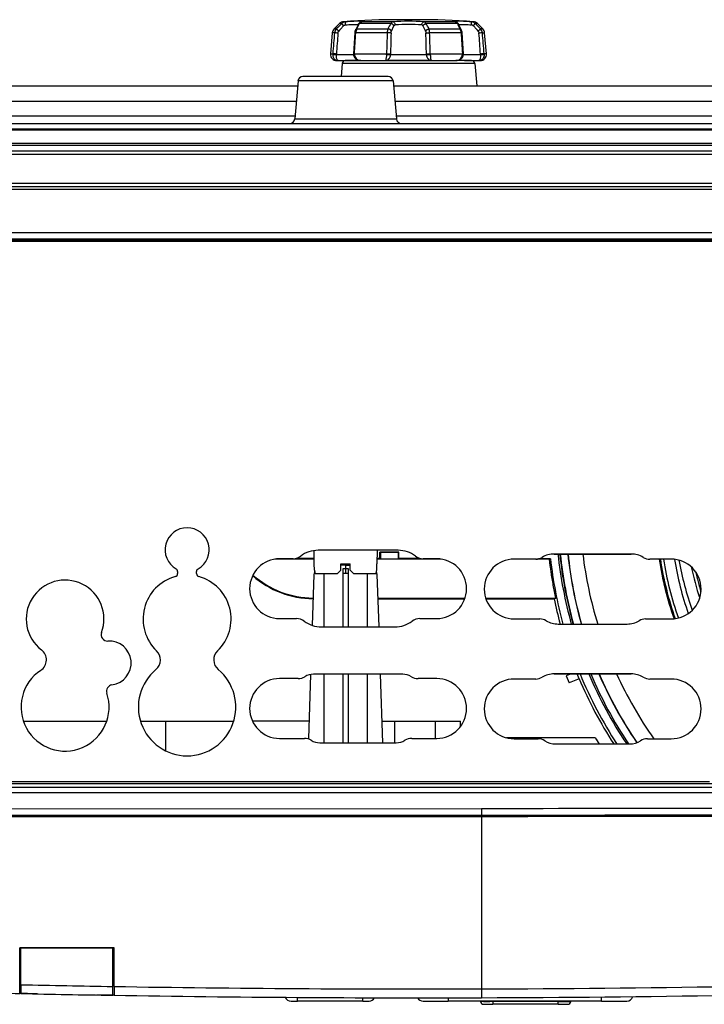
# Model space of a CAD drawing. Extents: x 71 to 1961, y 72 to 1765.
# Drawn here: x 883 to 991, y 1609 to 1765 of the extents above; entities that cross this region are included whole.
import ezdxf

# ---------------------------------------------------------------- set-up
doc = ezdxf.new("R2010")
doc.units = 0
for name, color, linetype in [('DEFAULT', 7, 'CONTINUOUS'), ('HADARASSY', 7, 'CONTINUOUS'), ('HADARASSY_0', 7, 'CONTINUOUS'), ('HADARASSY_12', 7, 'CONTINUOUS'), ('HADARASSY_13', 7, 'CONTINUOUS'), ('HADARASSY_15', 7, 'CONTINUOUS'), ('HADARASSY_2', 7, 'CONTINUOUS'), ('HADARASSY_33', 7, 'CONTINUOUS'), ('HADARASSY_35', 7, 'CONTINUOUS'), ('HADARASSY_36', 7, 'CONTINUOUS'), ('HADARASSY_37', 7, 'CONTINUOUS'), ('HADARASSY_38', 7, 'CONTINUOUS'), ('HADARASSY_40', 7, 'CONTINUOUS'), ('HADARASSY_41', 7, 'CONTINUOUS'), ('HADARASSY_42', 7, 'CONTINUOUS'), ('HADARASSY_47', 7, 'CONTINUOUS'), ('HADARASSY_52', 7, 'CONTINUOUS'), ('HADARASSY_9', 7, 'CONTINUOUS')]:
    doc.layers.add(name, color=color, linetype=linetype)

# ---------------------------------------------------------------- blocks, each defined once
blk = doc.blocks.new('SE')
at = {"layer": 'HADARASSY', "color": 7, "linetype": 'CONTINUOUS'}
for radius, start, end in [(64.97, 187.0095, 197.0576), (50, 190.2513, 199.7204), (48.27, 191.9195, 198.0523), (47.77, 192.9832, 196.9885), (64.97, 204.5337, 215.0286)]:
    blk.add_arc((1036.56, 1688.21), radius, start, end, dxfattribs=at)
at = {"layer": 'HADARASSY_0', "color": 7, "linetype": 'CONTINUOUS'}
for start, end in [(185.7609, 195.5753), (202.8389, 213.7982)]:
    blk.add_arc((1034.36, 1686.92), 66.2, start, end, dxfattribs=at)
at = {"layer": 'HADARASSY_12', "color": 7, "linetype": 'CONTINUOUS'}
for radius, start, end in [(64.97, 187.0095, 197.0576), (50, 190.2513, 199.7204), (48.27, 191.9195, 198.0523), (47.77, 192.9832, 196.9885), (64.97, 204.5337, 215.0286)]:
    blk.add_arc((1036.56, 1688.21), radius, start, end, dxfattribs=at)
at = {"layer": 'HADARASSY_13', "color": 7, "linetype": 'CONTINUOUS'}
for start, end in [(185.7609, 195.5753), (202.8389, 213.7982)]:
    blk.add_arc((1034.36, 1686.92), 66.2, start, end, dxfattribs=at)
at = {"layer": 'HADARASSY_15', "color": 7, "linetype": 'CONTINUOUS'}
for radius, start, end in [(65, 185.8681, 195.8716), (65, 185.8681, 195.8716), (64.97, 185.87, 195.8769), (50.68, 188.4644, 199.5259), (50.5, 188.4942, 199.5724), (50, 188.5798, 199.6629), (48.27, 188.9264, 199.4981), (65, 203.2871, 214.2991), (64.97, 203.2951, 214.3037)]:
    blk.add_arc((1034.36, 1686.92), radius, start, end, dxfattribs=at)
at = {"layer": 'HADARASSY_2', "color": 7, "linetype": 'CONTINUOUS'}
for radius, start, end in [(65, 185.8681, 195.8716), (65, 185.8681, 195.8716), (64.97, 185.87, 195.8769), (50.68, 188.4644, 199.5259), (50.5, 188.4942, 199.5724), (50, 188.5798, 199.6629), (48.27, 188.9264, 199.4981), (65, 203.2871, 214.2991), (64.97, 203.2951, 214.3037)]:
    blk.add_arc((1034.36, 1686.92), radius, start, end, dxfattribs=at)
at = {"layer": 'HADARASSY_33', "color": 7, "linetype": 'CONTINUOUS'}
for start, end in [(269.88996, 269.9713), (269.97527, 269.98864)]:
    blk.add_arc((946.41, 4614.74), 3005, start, end, dxfattribs=at)
at = {"layer": 'HADARASSY_35', "color": 7, "linetype": 'CONTINUOUS'}
for p, q in [((882.74, 1617.7), (897.34, 1617.7)), ((882.74, 1611.81), (882.74, 1617.7)), ((897.34, 1611.54), (897.34, 1617.7)), ((882.74, 1611.81), (882.74, 1610.42)), ((897.34, 1610.14), (897.34, 1611.54))]:
    blk.add_line(p, q, dxfattribs=at)
for centre, radius, start, end in [((946.41, 4614.56), 3003.42, 268.7853, 269.06387), ((946.41, 4614.79), 3005.05, 268.78591, 269.06433)]:
    blk.add_arc(centre, radius, start, end, dxfattribs=at)
at = {"layer": 'HADARASSY_36', "color": 7, "linetype": 'CONTINUOUS'}
for p, q in [((955.8, 1609.2), (955.8, 1609.18)), ((957.8, 1609.18), (957.8, 1609.2)), ((957.8, 1609.18), (968.17, 1609.18)), ((968.17, 1609.2), (968.17, 1609.18)), ((970.17, 1609.18), (970.17, 1609.2)), ((956.3, 1608.7), (957.8, 1608.7)), ((968.17, 1608.7), (957.8, 1608.7)), ((968.17, 1608.7), (969.67, 1608.7))]:
    blk.add_line(p, q, dxfattribs=at)
for centre, radius, start, end in [((956.8, 1648.59), 39.42, 268.5485, 271.4515), ((956.3, 1609.2), 0.5, 182.9994, 270.0015), ((1075.17, 1609.01), 117.37, 179.9179, 180.1492), ((969.17, 1646.47), 37.31, 268.4662, 271.5338), ((969.67, 1609.2), 0.5, 269.997, 357.0006)]:
    blk.add_arc(centre, radius, start, end, dxfattribs=at)
blk.add_open_spline([(968.17, 1608.7), (968.17, 1608.7), (968.17, 1608.75), (968.17, 1608.93), (968.17, 1609.05), (968.17, 1609.18)], degree=3, knots=[0, 0, 0, 0, 0.5, 0.5, 1, 1, 1, 1], dxfattribs=at)
at = {"layer": 'HADARASSY_37', "color": 7, "linetype": 'CONTINUOUS'}
for p, q in [((925.7, 1609.2), (925.78, 1609.2)), ((926.69, 1609.81), (926.69, 1609.22)), ((926.69, 1609.22), (926.69, 1609.2)), ((937.1, 1609.2), (926.69, 1609.2)), ((937.1, 1609.2), (937.1, 1609.75)), ((937.1, 1609.2), (938.09, 1609.2)), ((937.1, 1609.2), (938.09, 1609.2)), ((946.68, 1609.2), (950.67, 1609.2)), ((950.67, 1609.74), (950.67, 1609.2)), ((975.08, 1609.2), (950.67, 1609.2)), ((975.08, 1609.2), (975.08, 1609.88)), ((975.08, 1609.2), (979.07, 1609.2))]:
    blk.add_line(p, q, dxfattribs=at)
for centre, radius, start, end in [((925.7, 1610.2), 1, 202.6203, 270.0001), ((925.32, 1662.4), 53.2, 270.485, 271.4763), ((925.32, 1662.4), 53.2, 270.485, 271.4763), ((938.09, 1610.2), 1, 269.9999, 333.0432), ((946.68, 1610.2), 1, 208.1055, 270), ((979.07, 1610.2), 1, 270, 344.4153)]:
    blk.add_arc(centre, radius, start, end, dxfattribs=at)
at = {"layer": 'HADARASSY_38', "color": 7, "linetype": 'CONTINUOUS'}
for p, q in [((934.36, 1678.5), (933.59, 1678.5)), ((933.96, 1678), (934.36, 1678)), ((933.96, 1677.16), (933.96, 1678)), ((934.36, 1678.5), (934.36, 1678)), ((934.36, 1678.5), (935.12, 1678.5)), ((934.36, 1678), (934.36, 1677.17)), ((934.36, 1678), (934.76, 1678)), ((934.76, 1678), (934.76, 1677.16)), ((929.33, 1677.04), (929.05, 1668.93)), ((930.88, 1677.2), (930.88, 1668.68)), ((933.96, 1668.68), (933.96, 1677.16)), ((934.76, 1677.16), (934.76, 1668.68)), ((937.84, 1668.68), (937.84, 1677.2)), ((939.68, 1668.68), (939.39, 1677.04)), ((928.79, 1661.13), (928.44, 1650.88)), ((930.88, 1661.17), (930.88, 1650.27)), ((933.96, 1650.27), (933.96, 1661.17)), ((934.76, 1661.17), (934.76, 1650.27)), ((937.84, 1650.27), (937.84, 1661.17)), ((940.3, 1650.27), (939.93, 1661.17)), ((883.13, 1653.7), (896.39, 1653.7)), ((901.74, 1653.7), (905.77, 1653.7)), ((905.77, 1648.98), (905.77, 1653.7)), ((905.77, 1653.7), (916.58, 1653.7)), ((928.54, 1653.7), (919.56, 1653.7)), ((940.18, 1653.7), (942.12, 1653.7)), ((942.12, 1653.7), (948.62, 1653.7)), ((942.12, 1653.7), (942.12, 1650.27)), ((948.62, 1653.7), (952.62, 1653.7)), ((948.62, 1653.7), (948.62, 1650.97)), ((952.62, 1652.83), (952.62, 1653.7)), ((772.35, 1638.56), (955.99, 1638.51)), ((955.99, 1638.51), (772.5, 1638.56)), ((955.99, 1638.51), (955.99, 1611.15)), ((882.54, 1611.82), (882.54, 1617.7)), ((897.54, 1617.7), (882.54, 1617.7)), ((897.54, 1611.53), (897.54, 1617.7)), ((882.54, 1610.42), (882.54, 1611.82)), ((897.54, 1611.53), (897.54, 1610.14))]:
    blk.add_line(p, q, dxfattribs=at)
for centre, radius, start, end in [((930.33, 1677), 1, 152.1169, 178.0585), ((934.37, 1672.27), 4.91, 90.0725, 94.7492), ((934.35, 1672.27), 4.91, 85.2508, 89.9275), ((938.39, 1677), 1, 1.9415, 28.3665), ((1033.04, -36420.63), 38059.22, 89.880038, 90.116001), ((946.41, 4614.62), 3003.48, 270.1826, 273.17426), ((946.41, 4614.74), 3005, 270.18261, 273.17425), ((946.42, 4614.88), 3005.14, 268.55556, 268.78208), ((946.41, 4614.74), 3003.5, 269.06386, 269.06767), ((946.41, 4614.74), 3003.6, 269.06769, 270.18259), ((946.41, 4614.74), 3005, 269.06814, 270.18261)]:
    blk.add_arc(centre, radius, start, end, dxfattribs=at)
for points in [[(882.54, 1612.39), (882.61, 1612.38), (882.68, 1612.38), (882.74, 1612.38)], [(897.34, 1612.11), (897.41, 1612.11), (897.48, 1612.1), (897.54, 1612.1)], [(882.54, 1611.92), (882.61, 1611.92), (882.68, 1611.92), (882.74, 1611.92)]]:
    blk.add_open_spline(points, degree=3, dxfattribs=at)
blk.add_rational_spline([(955.99, 1611.15), (955.99, 1610.32), (955.99, 1609.76), (955.99, 1609.76)], [1.15519189155, 0.9482742924, 0.948269369601, 1.15517712315], degree=3, dxfattribs=at)
for points in [[(885.34, 1610.36), (885.16, 1610.37), (884.98, 1610.37), (884.62, 1610.38), (884.44, 1610.38), (884.1, 1610.39), (883.94, 1610.39), (883.64, 1610.4), (883.49, 1610.4), (883.23, 1610.4), (883.12, 1610.41), (882.91, 1610.41), (882.83, 1610.41), (882.62, 1610.42), (882.54, 1610.42), (882.54, 1610.42)], [(897.54, 1610.14), (897.54, 1610.14), (897.52, 1610.14), (897.45, 1610.14), (897.4, 1610.14), (897.26, 1610.14), (897.17, 1610.14), (896.97, 1610.15), (896.85, 1610.15), (896.59, 1610.15), (896.45, 1610.16), (896.15, 1610.16), (895.98, 1610.16), (895.48, 1610.17), (895.11, 1610.18), (894.74, 1610.18)]]:
    blk.add_open_spline(points, degree=3, knots=[0, 0, 0, 0, 0.125, 0.125, 0.25, 0.25, 0.375, 0.375, 0.5, 0.5, 0.625, 0.625, 0.75, 0.75, 1, 1, 1, 1], dxfattribs=at)
at = {"layer": 'HADARASSY_40', "color": 7, "linetype": 'CONTINUOUS'}
for p, q in [((933.82, 1758.25), (933.64, 1756.2)), ((954.9, 1758.25), (933.82, 1758.25)), ((936.81, 1758.7), (934.32, 1758.7)), ((947.99, 1758.7), (940.73, 1758.7)), ((954.4, 1758.7), (951.91, 1758.7)), ((954.9, 1758.25), (955.21, 1754.7)), ((941.13, 1756.2), (927.59, 1756.2)), ((941.13, 1756.2), (941.13, 1756.2)), ((845.71, 1754.7), (926.73, 1754.7)), ((926.8, 1755.47), (926.27, 1749.43)), ((941.92, 1755.47), (926.8, 1755.47)), ((941.92, 1755.47), (941.92, 1755.47)), ((941.92, 1755.47), (942.45, 1749.43)), ((941.99, 1754.7), (1093.01, 1754.7)), ((926.51, 1752.2), (845.71, 1752.2)), ((1093.01, 1752.2), (942.21, 1752.2)), ((844.41, 1749.95), (926.31, 1749.95)), ((942.41, 1749.95), (1094.31, 1749.95)), ((772.41, 1748.7), (1131.31, 1748.7)), ((926.27, 1749.43), (942.45, 1749.43)), ((942.45, 1749.43), (942.45, 1749.43)), ((1131.31, 1747.8), (772.41, 1747.8)), ((772.41, 1747.68), (1131.31, 1747.68)), ((1131.31, 1745.53), (814.86, 1745.53)), ((1131.31, 1745.24), (814.86, 1745.24)), ((814.86, 1744.38), (1131.31, 1744.38)), ((1131.31, 1743.77), (814.86, 1743.77)), ((814.86, 1739.24), (1131.31, 1739.24)), ((929.3, 1680.81), (929.33, 1678.7)), ((939.39, 1678.7), (939.42, 1680.87)), ((929.33, 1678.7), (929.39, 1678.7)), ((929.41, 1677.71), (929.39, 1678.7)), ((933.61, 1678.7), (935.11, 1678.7)), ((933.61, 1677.71), (933.61, 1678.7)), ((935.11, 1677.71), (935.11, 1678.7)), ((939.31, 1677.71), (939.33, 1678.7)), ((939.33, 1678.7), (939.39, 1678.7)), ((929.52, 1677.2), (933.1, 1677.2)), ((933.61, 1677.71), (933.1, 1677.2)), ((935.62, 1677.2), (935.11, 1677.71)), ((935.62, 1677.2), (939.2, 1677.2))]:
    blk.add_line(p, q, dxfattribs=at)
for centre, radius, start, end in [((934.32, 1758.2), 0.5, 90, 175), ((954.4, 1758.2), 0.5, 5, 90), ((927.59, 1755.4), 0.8, 90, 175), ((941.13, 1755.4), 0.8, 5, 90), ((925.47, 1749.5), 0.8, 270, 355), ((943.25, 1749.5), 0.8, 185, 270), ((934.36, 1678.55), 5.02, 189.5928, 195.5453), ((934.36, 1678.55), 5.02, 344.4547, 350.4072)]:
    blk.add_arc(centre, radius, start, end, dxfattribs=at)
at = {"layer": 'HADARASSY_41', "color": 7, "linetype": 'CONTINUOUS'}
for p, q in [((816.33, 1730), (1065.37, 1730)), ((926.01, 1679.52), (923.86, 1679.52)), ((942.73, 1680.87), (929.98, 1680.87)), ((948.85, 1679.52), (946.7, 1679.52)), ((964.59, 1679.46), (961.16, 1679.46)), ((979.78, 1680.28), (967.53, 1680.28)), ((986.15, 1679.46), (982.72, 1679.46)), ((907.66, 1677.49), (907.66, 1677.18)), ((910.66, 1677.18), (910.66, 1677.49)), ((923.86, 1670.02), (926.56, 1670.02)), ((946.15, 1670.02), (948.85, 1670.02)), ((961.16, 1669.96), (965.23, 1669.96)), ((982.07, 1669.96), (986.15, 1669.96)), ((930.53, 1668.68), (942.18, 1668.68)), ((968.18, 1669.15), (979.13, 1669.15)), ((943.44, 1661.17), (929.27, 1661.17)), ((979.78, 1661.23), (967.53, 1661.23)), ((926.83, 1660.47), (923.86, 1660.47)), ((948.85, 1660.47), (945.88, 1660.47)), ((964.59, 1660.41), (961.16, 1660.41)), ((986.15, 1660.41), (982.72, 1660.41)), ((923.86, 1650.97), (927.84, 1650.97)), ((930.28, 1650.27), (942.43, 1650.27)), ((944.87, 1650.97), (948.85, 1650.97)), ((961.16, 1650.91), (964.96, 1650.91)), ((967.76, 1650.1), (979.55, 1650.1)), ((982.35, 1650.91), (986.15, 1650.91)), ((992.24, 1644.04), (783.27, 1644.04))]:
    blk.add_line(p, q, dxfattribs=at)
for centre, radius, start, end in [((909.16, 1680.95), 3.5, 300, 240), ((923.86, 1674.77), 4.75, 90, 270), ((926.01, 1681.52), 2, 270, 307.3707), ((929.98, 1676.33), 4.54, 90, 127.3707), ((942.73, 1676.33), 4.54, 52.6293, 90), ((946.7, 1681.52), 2, 232.6293, 270), ((948.85, 1674.77), 4.75, 270, 90), ((961.16, 1674.71), 4.75, 90, 270), ((964.59, 1681.46), 2, 270, 300.9332), ((967.53, 1676.55), 3.73, 89.9998, 120.9333), ((979.78, 1676.55), 3.73, 59.0667, 90.0003), ((982.72, 1681.46), 2, 239.0668, 270), ((986.15, 1674.71), 4.75, 270, 90), ((907.16, 1677.49), 0.5, 0, 60), ((911.16, 1677.49), 0.5, 120, 180), ((909.16, 1669.95), 7, 105.466, 226.2177), ((907.16, 1677.18), 0.5, 285.466, 0), ((911.16, 1677.18), 0.5, 180, 254.534), ((909.16, 1669.95), 7, 313.7823, 74.534), ((889.76, 1669.95), 6.18, 339.5586, 232.5797), ((926.56, 1668.02), 2, 52.6293, 90), ((946.15, 1668.02), 2, 90, 127.3707), ((965.23, 1667.96), 2, 59.0667, 90), ((982.07, 1667.96), 2, 90, 120.9333), ((930.53, 1673.22), 4.54, 232.6293, 270), ((942.18, 1673.22), 4.54, 270, 307.3707), ((968.18, 1672.88), 3.73, 239.0667, 270.0001), ((979.13, 1672.88), 3.73, 270, 300.9333), ((896.49, 1667.44), 1, 159.5586, 273.4486), ((896.76, 1662.95), 3.5, 277.4902, 93.4486), ((884.79, 1663.46), 2, 303.5316, 52.5797), ((902.93, 1663.46), 2, 309.6946, 46.2177), ((915.39, 1663.46), 2, 133.7823, 230.3054), ((889.76, 1655.95), 7, 123.5316, 18.4997), ((909.16, 1655.95), 7.75, 129.6946, 50.3054), ((926.83, 1662.47), 2, 270, 302.024), ((929.27, 1658.57), 2.6, 90, 122.024), ((943.44, 1658.57), 2.6, 57.976, 90), ((945.88, 1662.47), 2, 237.976, 270), ((964.59, 1662.41), 2, 270, 300.9332), ((967.53, 1657.5), 3.73, 89.9998, 120.9333), ((979.78, 1657.5), 3.73, 59.0667, 90.0003), ((982.72, 1662.41), 2, 239.0668, 270), ((897.35, 1658.49), 1, 97.4902, 198.4997), ((923.86, 1655.72), 4.75, 90, 270), ((948.85, 1655.72), 4.75, 270, 90), ((961.16, 1655.66), 4.75, 90, 270), ((986.15, 1655.66), 4.75, 270, 90), ((927.84, 1648.97), 2, 57.976, 90), ((930.28, 1652.87), 2.6, 237.976, 270), ((942.43, 1652.87), 2.6, 270, 302.024), ((944.87, 1648.97), 2, 90, 122.024), ((964.96, 1648.91), 2, 57.5829, 90), ((967.76, 1653.33), 3.23, 237.583, 270.0001), ((979.55, 1653.33), 3.23, 270, 302.417), ((982.35, 1648.91), 2, 90, 122.4171)]:
    blk.add_arc(centre, radius, start, end, dxfattribs=at)
at = {"layer": 'HADARASSY_42', "color": 7, "linetype": 'CONTINUOUS'}
for p, q in [((814.36, 1738.7), (1131.31, 1738.7)), ((1131.31, 1738.24), (814.36, 1738.24)), ((814.36, 1731.38), (1120.46, 1731.38)), ((1120.46, 1730.3), (814.36, 1730.3)), ((1066.36, 1730.15), (814.36, 1730.15)), ((967.53, 1680.28), (979.78, 1680.28)), ((967.53, 1661.23), (979.78, 1661.23)), ((783.27, 1643.79), (992.91, 1643.79)), ((782.72, 1643.24), (1120.85, 1643.24)), ((1120.85, 1642.33), (782.72, 1642.33)), ((772.41, 1639.83), (955.98, 1639.79)), ((955.99, 1638.71), (772.41, 1638.77)), ((899.36, 1638.53), (899.36, 1638.73)), ((899.36, 1638.73), (905.36, 1638.72)), ((905.36, 1638.72), (905.36, 1638.53)), ((905.36, 1638.72), (955.99, 1638.71)), ((955.99, 1638.71), (955.99, 1638.71)), ((955.99, 1638.7), (955.99, 1638.51)), ((976.72, 1638.74), (976.72, 1638.74))]:
    blk.add_line(p, q, dxfattribs=at)
for centre, radius, start, end in [((1034.09, -37365.3), 39005.16, 89.884491, 90.114739), ((1034.06, -35413.88), 37052.67, 89.878362, 90.120736)]:
    blk.add_arc(centre, radius, start, end, dxfattribs=at)
blk.add_rational_spline([(955.98, 1639.79), (955.98, 1639.16), (955.99, 1638.7), (955.99, 1638.7)], [1.19284069269, 0.935061485784, 0.935721454446, 1.19482059868], degree=3, dxfattribs=at)
at = {"layer": 'HADARASSY_47', "color": 7, "linetype": 'CONTINUOUS'}
blk.add_line((987.95, 1638.82), (987.92, 1638.74), dxfattribs=at)
for start, end in [(185.4107, 189.9672), (193.2253, 195.2547)]:
    blk.add_arc((1034.19, 1686.5), 65.99, start, end, dxfattribs=at)
at = {"layer": 'HADARASSY_52', "color": 7, "linetype": 'CONTINUOUS'}
for p, q in [((929.32, 1679.47), (923.13, 1679.47)), ((929.32, 1679.59), (926.52, 1679.59)), ((939.83, 1679.59), (939.4, 1679.59)), ((949.58, 1679.47), (939.4, 1679.47)), ((942.83, 1680.59), (939.83, 1680.59)), ((939.83, 1679.59), (939.83, 1680.59)), ((939.83, 1680.59), (939.89, 1680.53)), ((939.83, 1679.59), (939.89, 1679.53)), ((939.89, 1680.53), (939.89, 1679.53)), ((942.77, 1680.53), (939.89, 1680.53)), ((939.89, 1679.53), (942.77, 1679.53)), ((942.83, 1680.59), (942.77, 1680.53)), ((942.77, 1679.53), (942.77, 1680.53)), ((942.83, 1679.59), (942.77, 1679.53)), ((942.83, 1679.59), (942.83, 1680.59)), ((946.19, 1679.59), (942.83, 1679.59)), ((966.77, 1679.47), (964.7, 1679.47)), ((966.93, 1679.52), (965.06, 1679.52)), ((966.77, 1679.47), (966.93, 1679.52)), ((939.52, 1673.27), (953.35, 1673.27)), ((956.63, 1673.27), (967.8, 1673.27)), ((967.8, 1673.27), (967.52, 1673.17)), ((970.23, 1661.23), (969.46, 1660.91)), ((969.46, 1660.91), (969.92, 1659.8)), ((971.5, 1660.45), (971.18, 1661.23)), ((971.5, 1660.46), (969.92, 1659.8)), ((974.08, 1651.07), (959.95, 1651.07))]:
    blk.add_line(p, q, dxfattribs=at)
for centre, radius, start, end in [((1034.39, 1687.11), 67.88, 186.4179, 195.3519), ((1034.34, 1687.18), 66.57, 185.9467, 195.7118), ((1034.3, 1687.14), 66.24, 185.9455, 195.7692), ((929.36, 1688.07), 14.9, 229.0553, 269.3633), ((929.36, 1688.09), 14.82, 228.9218, 269.3794), ((1034.91, 1687.28), 68.86, 191.8282, 195.272), ((1034.39, 1687.11), 67.88, 202.4293, 213.0694), ((1034.34, 1687.18), 66.57, 202.9604, 213.8601), ((1034.38, 1687.16), 68.32, 203.0083, 212.8618), ((1029.85, 1683.73), 64.63, 210.3583, 211.3772), ((1031.54, 1685.06), 66.76, 210.6065, 211.5928)]:
    blk.add_arc(centre, radius, start, end, dxfattribs=at)
for points in [[(967.8, 1673.27), (967.66, 1673.96), (967.38, 1675.33), (967.04, 1677.41), (966.86, 1678.78), (966.77, 1679.47)], [(939.52, 1673.17), (944.11, 1673.17), (948.7, 1673.17), (953.28, 1673.17)], [(956.72, 1673.17), (960.32, 1673.17), (963.92, 1673.17), (967.52, 1673.17)]]:
    blk.add_open_spline(points, degree=3, dxfattribs=at)
at = {"layer": 'HADARASSY_9', "color": 7, "linetype": 'CONTINUOUS'}
for p, q in [((933.4, 1764.6), (932.54, 1763.75)), ((933.78, 1764.6), (933.4, 1764.6)), ((933.4, 1764.6), (933.4, 1764.6)), ((933.53, 1763.69), (934.04, 1764.24)), ((934.44, 1764.88), (934.03, 1764.88)), ((934.03, 1764.88), (934.03, 1764.88)), ((936.35, 1764.42), (935.97, 1763.65)), ((941.58, 1764.6), (936.57, 1764.6)), ((941.9, 1764.88), (936.9, 1764.88)), ((941.64, 1763.39), (942.05, 1764.24)), ((946.67, 1764.24), (947.08, 1763.39)), ((951.82, 1764.88), (946.82, 1764.88)), ((952.15, 1764.6), (947.14, 1764.6)), ((952.75, 1763.65), (952.37, 1764.42)), ((954.69, 1764.88), (954.28, 1764.88)), ((954.68, 1764.24), (955.18, 1763.69)), ((955.32, 1764.6), (954.93, 1764.6)), ((956.18, 1763.75), (955.32, 1764.6)), ((932.25, 1763.13), (931.95, 1759.79)), ((932.6, 1763.13), (932.25, 1763.13)), ((932.89, 1763.75), (932.54, 1763.75)), ((935.81, 1763.11), (935.63, 1759.78)), ((940.99, 1763.13), (935.97, 1763.13)), ((936.16, 1763.75), (941.09, 1763.75)), ((947.63, 1763.75), (952.56, 1763.75)), ((952.75, 1763.13), (947.73, 1763.13)), ((953.09, 1759.78), (952.9, 1763.11)), ((956.18, 1763.75), (955.83, 1763.75)), ((956.12, 1763.13), (956.47, 1763.13)), ((956.76, 1759.79), (956.47, 1763.13)), ((931.95, 1759.79), (932.31, 1759.79)), ((932.31, 1759.7), (932.9, 1759.7)), ((932.9, 1759.7), (933.53, 1759.7)), ((933.53, 1759.7), (935.61, 1759.7)), ((935.63, 1759.78), (935.62, 1759.7)), ((935.62, 1759.7), (935.78, 1759.7)), ((935.78, 1759.79), (940.89, 1759.79)), ((940.89, 1759.7), (941.5, 1759.7)), ((941.5, 1759.7), (944.36, 1759.7)), ((944.36, 1759.7), (947.22, 1759.7)), ((947.22, 1759.7), (947.83, 1759.7)), ((947.83, 1759.79), (952.94, 1759.79)), ((952.94, 1759.7), (953.09, 1759.7)), ((953.06, 1759.7), (953.74, 1759.7)), ((953.09, 1759.7), (953.09, 1759.78)), ((953.74, 1759.7), (955.18, 1759.7)), ((955.18, 1759.7), (955.82, 1759.7)), ((955.82, 1759.7), (956.41, 1759.7)), ((956.76, 1759.79), (956.41, 1759.79)), ((932.95, 1758.7), (933.18, 1758.7)), ((933.17, 1758.7), (936.82, 1758.7)), ((936.81, 1758.7), (940.73, 1758.7)), ((940.73, 1758.7), (947.99, 1758.7)), ((947.99, 1758.7), (951.91, 1758.7)), ((953.26, 1758.7), (955.54, 1758.7)), ((955.54, 1758.7), (955.77, 1758.7))]:
    blk.add_line(p, q, dxfattribs=at)
for centre, radius, start, end in [((955.29, 1740.95), 31.96, 132.2871, 134.5002), ((934.1, 1763.89), 1, 94.2408, 134.7086), ((934.51, 1763.84), 1.05, 93.7562, 133.6379), ((942.9, 1645.21), 120, 89.9199, 94.2408), ((931.3, 1766.62), 5.64, 329.417, 339.002), ((937.03, 1764.19), 0.713, 111.1531, 161.9971), ((936.92, 1764.4), 0.483, 93.038, 108.604), ((945.24, 1761.93), 4.53, 143.9291, 156.317), ((944.36, 1731.06), 33.91, 85.8405, 94.1595), ((944.36, 1740.14), 24.33, 85.0487, 94.9539), ((945.82, 1645.21), 120, 85.7592, 90.0801), ((946.42, 1764.11), 0.28, 28.6401, 82.1561), ((943.48, 1761.93), 4.53, 23.682, 36.072), ((951.8, 1764.4), 0.483, 71.3896, 86.9549), ((951.69, 1764.19), 0.713, 18.0029, 68.8469), ((957.41, 1766.62), 5.64, 200.9976, 210.5837), ((954.21, 1763.84), 1.05, 74.0731, 86.2449), ((954.34, 1763.93), 0.461, 43.3179, 85.5297), ((954.21, 1763.84), 1.05, 46.3623, 74.0731), ((954.62, 1763.89), 1, 45.2914, 85.7592), ((933.4, 1740.92), 32.01, 45.5014, 47.7113), ((933.24, 1763.04), 1, 134.7086, 175), ((2756.22, 1603.75), 1830.57, 175.00518, 175.10996), ((933.6, 1763.04), 1, 135.0953, 175.1645), ((931.15, 1741.91), 21.26, 84.6192, 86.1014), ((3151.13, 1597.12), 2224.18, 175.72077, 175.80692), ((959.52, 1740.48), 34.84, 138.2271, 138.8775), ((326.65, 1795.55), 610.18, 356.6399, 356.95355), ((937.02, 1763.05), 1.21, 150.4826, 177.3111), ((937.27, 1763.07), 1.3, 148.7533, 177.6583), ((1393.2, 1747.66), 452.48, 178.0417, 178.4642), ((943.1, 1763.1), 2.11, 162.1901, 179.4348), ((1492.67, 1747.12), 551.31, 178.3411, 178.6878), ((396.05, 1747.12), 551.31, 1.3122, 1.6589), ((945.62, 1763.1), 2.11, 0.5657, 17.8098), ((494.63, 1747.64), 453.36, 1.5363, 1.9579), ((951.45, 1763.07), 1.3, 2.3421, 31.2463), ((951.7, 1763.05), 1.21, 2.6889, 29.5174), ((1557.07, 1795.28), 605.18, 183.04561, 183.36185), ((929.19, 1740.47), 34.85, 41.1224, 41.7727), ((957.59, 1741.68), 21.49, 93.9183, 95.3845), ((-1262.44, 1597.12), 2224.21, 4.19308, 4.27923), ((955.12, 1763.04), 1, 4.8356, 44.9048), ((-870.6, 1603.48), 1833.68, 4.89013, 4.99473), ((955.48, 1763.04), 1, 5, 45.2914), ((932.95, 1759.7), 1, 175, 270), ((931.78, 1748.01), 11.8, 84.5739, 87.446), ((933.34, 1759.7), 1.03, 175.1425, 180.0001), ((933.49, 1759.7), 0.595, 175.8066, 180.0052), ((936.8, 1759.73), 1.03, 181.4006, 260.7898), ((938.79, 1759.52), 2.11, 337.2768, 5.077), ((943.4, 1759.7), 1.9, 178.6888, 180.0028), ((945.31, 1759.7), 1.9, 359.9994, 1.3116), ((951.92, 1759.73), 1.02, 269.7904, 358.677), ((955.77, 1759.7), 1, 270, 5), ((957.21, 1745.65), 14.17, 93.2298, 95.6211), ((955.23, 1759.7), 0.595, 359.9972, 4.1949), ((955.38, 1759.7), 1.03, 0, 4.8575), ((936.8, 1759.73), 1.03, 260.7898, 270.1314), ((951.95, 1759.72), 1.01, 267.9112, 279.948)]:
    blk.add_arc(centre, radius, start, end, dxfattribs=at)
for centre, ratio, start_param, end_param in [((936.47, 1759.7), 0.691457, 1.48353, 1.570795), ((941.17, 1759.7), 0.279903, 1.48353, 1.570796), ((947.55, 1759.7), 0.279903, 4.712389, 4.799655), ((952.25, 1759.7), 0.691457, 4.712387, 4.799655)]:
    blk.add_ellipse(centre, major_axis=(0, 1), ratio=ratio, start_param=start_param, end_param=end_param, dxfattribs=at)
for points, weights in [([(934.04, 1764.24), (933.89, 1764.41), (933.79, 1764.55), (933.78, 1764.6)], [1.14630351913, 0.978423488572, 0.955022405757, 1.07610027069]), ([(936.35, 1764.42), (936.38, 1764.5), (936.46, 1764.57), (936.57, 1764.6)], [1.01952579204, 0.982569283111, 0.998073522613, 1.06603851055]), ([(942.05, 1764.24), (941.96, 1764.41), (941.77, 1764.55), (941.58, 1764.6)], [1.14630340074, 0.978423474377, 0.955022433329, 1.0761002776]), ([(946.67, 1764.24), (946.76, 1764.41), (946.94, 1764.55), (947.14, 1764.6)], [1.16228923494, 0.985080085395, 0.952996470642, 1.06603839069]), ([(952.37, 1764.42), (952.34, 1764.5), (952.26, 1764.57), (952.15, 1764.6)], [1.01484340224, 0.982541581069, 1.00296053951, 1.07610027758]), ([(954.68, 1764.24), (954.83, 1764.41), (954.93, 1764.55), (954.93, 1764.6)], [1.16228923493, 0.98508008538, 0.95299647064, 1.06603839071]), ([(933.27, 1763.39), (933.09, 1763.59), (932.93, 1763.73), (932.89, 1763.75)], [1.14630638493, 0.951231935807, 0.951231205025, 1.14630419259]), ([(935.81, 1763.11), (935.81, 1763.12), (935.87, 1763.12), (935.97, 1763.13)], [1.00146168546, 0.990769304208, 1.03873883402, 1.14537027489]), ([(935.97, 1763.65), (936, 1763.71), (936.07, 1763.74), (936.16, 1763.75)], [1.00075724578, 1.00726946195, 1.05578484305, 1.1463033891]), ([(941.59, 1763.08), (941.49, 1763.11), (941.25, 1763.12), (940.99, 1763.13)], [1.16518779901, 0.958133555864, 0.945728039174, 1.12797124894]), ([(941.64, 1763.39), (941.56, 1763.59), (941.34, 1763.73), (941.09, 1763.75)], [1.14630638493, 0.951231935781, 0.951231205027, 1.14630419266]), ([(947.08, 1763.39), (947.16, 1763.59), (947.38, 1763.73), (947.63, 1763.75)], [1.14630330891, 0.951232230364, 0.951232230364, 1.14630330891]), ([(947.13, 1763.08), (947.23, 1763.11), (947.47, 1763.12), (947.73, 1763.13)], [1.1463063855, 0.951543742323, 0.951231705562, 1.14537027522]), ([(952.75, 1763.65), (952.71, 1763.71), (952.65, 1763.74), (952.56, 1763.75)], [1.00075728358, 1.00726966893, 1.0557853053, 1.14630419269]), ([(952.9, 1763.11), (952.9, 1763.12), (952.85, 1763.12), (952.75, 1763.13)], [1.00348215593, 0.987087641867, 1.02858400711, 1.12797125166]), ([(955.45, 1763.39), (955.63, 1763.59), (955.79, 1763.73), (955.83, 1763.75)], [1.14630330891, 0.951232230364, 0.951232230364, 1.14630330891]), ([(935.63, 1759.78), (935.63, 1759.79), (935.68, 1759.79), (935.78, 1759.79)], [1.000287476, 0.995502239133, 1.05045718584, 1.16515231611]), ([(940.89, 1759.79), (941.16, 1759.79), (941.42, 1759.77), (941.5, 1759.75)], [1.16518779901, 0.944937400329, 0.944937400329, 1.16518779901]), ([(947.22, 1759.75), (947.3, 1759.77), (947.56, 1759.79), (947.83, 1759.79)], [1.16518809247, 0.94493715408, 0.944937302511, 1.16518853776]), ([(952.94, 1759.79), (953.03, 1759.79), (953.09, 1759.79), (953.09, 1759.78)], [1.16518779585, 1.05046933353, 0.995502526271, 1.00028737407])]:
    blk.add_rational_spline(points, weights, degree=3, dxfattribs=at)
for points, knots in [([(934.04, 1764.24), (934.04, 1764.24), (934.06, 1764.26), (934.1, 1764.3), (934.17, 1764.34), (934.25, 1764.37), (934.3, 1764.38), (934.33, 1764.38), (934.34, 1764.38)], [0, 0, 0, 0, 0.020521, 0.250178, 0.483387, 0.720833, 0.963079, 1, 1, 1, 1]), ([(934.34, 1764.38), (934.33, 1764.44), (934.33, 1764.5), (934.34, 1764.62), (934.35, 1764.68), (934.36, 1764.78), (934.38, 1764.82), (934.41, 1764.87), (934.42, 1764.88), (934.44, 1764.88)], [0, 0, 0, 0, 0.25, 0.25, 0.5, 0.5, 0.75, 0.75, 1, 1, 1, 1]), ([(934.34, 1764.38), (934.71, 1764.41), (935.06, 1764.44), (935.68, 1764.47), (935.94, 1764.47), (936.25, 1764.47), (936.35, 1764.47), (936.42, 1764.46)], [0, 0, 0, 0, 0.380555, 0.380555, 0.761109, 0.761109, 1, 1, 1, 1]), ([(942.26, 1764.38), (942.26, 1764.44), (942.25, 1764.5), (942.21, 1764.62), (942.18, 1764.68), (942.11, 1764.78), (942.07, 1764.82), (941.98, 1764.87), (941.94, 1764.88), (941.9, 1764.88)], [0, 0, 0, 0, 0.25, 0.25, 0.5, 0.5, 0.75, 0.75, 1, 1, 1, 1]), ([(942.05, 1764.24), (942.05, 1764.24), (942.06, 1764.26), (942.09, 1764.3), (942.14, 1764.34), (942.19, 1764.37), (942.23, 1764.38), (942.26, 1764.38), (942.26, 1764.38)], [0, 0, 0, 0, 0.020521, 0.250178, 0.483387, 0.720833, 0.963079, 1, 1, 1, 1]), ([(945.69, 1765.21), (945.69, 1765.21), (945.69, 1765.21), (945.65, 1765.21), (945.49, 1765.21), (945.25, 1765.21), (944.98, 1765.21), (944.62, 1765.21), (944.15, 1765.21), (943.64, 1765.21), (943.29, 1765.21), (943.11, 1765.21), (943.03, 1765.21), (943.02, 1765.21), (943.02, 1765.21)], [0, 0, 0, 0, 0.00371, 0.088865, 0.178642, 0.267308, 0.348807, 0.418389, 0.551993, 0.688026, 0.817237, 0.883565, 0.951321, 1, 1, 1, 1]), ([(946.46, 1764.38), (946.46, 1764.44), (946.47, 1764.5), (946.51, 1764.62), (946.54, 1764.68), (946.61, 1764.78), (946.65, 1764.82), (946.73, 1764.87), (946.78, 1764.88), (946.82, 1764.88)], [0, 0, 0, 0, 0.25, 0.25, 0.5, 0.5, 0.75, 0.75, 1, 1, 1, 1]), ([(952.3, 1764.46), (952.37, 1764.47), (952.46, 1764.47), (952.78, 1764.47), (953.04, 1764.47), (953.65, 1764.44), (954.01, 1764.41), (954.38, 1764.38)], [0, 0, 0, 0, 0.238776, 0.238776, 0.619388, 0.619388, 1, 1, 1, 1]), ([(954.38, 1764.38), (954.38, 1764.44), (954.38, 1764.5), (954.38, 1764.62), (954.37, 1764.68), (954.35, 1764.78), (954.34, 1764.82), (954.31, 1764.87), (954.3, 1764.88), (954.28, 1764.88)], [0, 0, 0, 0, 0.25, 0.25, 0.5, 0.5, 0.75, 0.75, 1, 1, 1, 1]), ([(933.15, 1763.08), (933.15, 1763.08), (933.15, 1763.11), (933.16, 1763.17), (933.18, 1763.25), (933.22, 1763.32), (933.25, 1763.37), (933.27, 1763.39), (933.27, 1763.39)], [0, 0, 0, 0, 0.023949, 0.260928, 0.49748, 0.733477, 0.968848, 1, 1, 1, 1]), ([(941.59, 1763.08), (941.59, 1763.08), (941.59, 1763.11), (941.59, 1763.17), (941.6, 1763.25), (941.62, 1763.32), (941.63, 1763.37), (941.64, 1763.39), (941.64, 1763.39)], [0, 0, 0, 0, 0.023949, 0.260928, 0.49748, 0.733477, 0.968848, 1, 1, 1, 1]), ([(947.08, 1763.39), (947.08, 1763.39), (947.09, 1763.37), (947.1, 1763.32), (947.12, 1763.25), (947.12, 1763.17), (947.13, 1763.11), (947.13, 1763.08), (947.13, 1763.08)], [0, 0, 0, 0, 0.031152, 0.266522, 0.50252, 0.739072, 0.976051, 1, 1, 1, 1]), ([(955.45, 1763.39), (955.45, 1763.39), (955.47, 1763.37), (955.5, 1763.32), (955.54, 1763.25), (955.56, 1763.17), (955.57, 1763.11), (955.57, 1763.08), (955.57, 1763.08)], [0, 0, 0, 0, 0.031152, 0.266522, 0.50252, 0.739072, 0.976051, 1, 1, 1, 1]), ([(932.31, 1759.7), (932.31, 1759.7), (932.31, 1759.7), (932.31, 1759.7), (932.31, 1759.7), (932.31, 1759.7), (932.31, 1759.7), (932.31, 1759.7), (932.31, 1759.7), (932.31, 1759.7), (932.31, 1759.69), (932.31, 1759.68), (932.31, 1759.65), (932.31, 1759.59), (932.32, 1759.48), (932.36, 1759.33), (932.44, 1759.16), (932.54, 1759.01), (932.67, 1758.88), (932.81, 1758.79), (932.94, 1758.74), (933.06, 1758.71), (933.14, 1758.7), (933.18, 1758.7)], [0, 0, 0, 0, 0.000028, 0.000056, 0.00011, 0.000219, 0.000438, 0.000874, 0.001747, 0.003494, 0.00699, 0.013987, 0.028011, 0.056205, 0.113408, 0.231598, 0.338556, 0.469201, 0.593043, 0.725325, 0.825208, 0.916686, 1, 1, 1, 1]), ([(933.18, 1758.7), (933.09, 1758.7), (933.02, 1758.8), (932.94, 1759.06), (932.93, 1759.17), (932.9, 1759.42), (932.9, 1759.56), (932.9, 1759.7)], [0, 0, 0, 0, 0.5, 0.5, 0.75, 0.75, 1, 1, 1, 1]), ([(935.62, 1759.7), (935.63, 1759.64), (935.64, 1759.52), (935.72, 1759.28), (935.91, 1759.02), (936.24, 1758.8), (936.47, 1758.75), (936.61, 1758.72)], [0, 0, 0, 0, 0.121177, 0.245493, 0.494051, 0.743054, 1, 1, 1, 1]), ([(940.73, 1758.7), (940.91, 1758.7), (941.1, 1758.8), (941.32, 1759.06), (941.39, 1759.17), (941.48, 1759.42), (941.5, 1759.56), (941.5, 1759.7)], [0, 0, 0, 0, 0.5, 0.5, 0.75, 0.75, 1, 1, 1, 1]), ([(947.22, 1759.7), (947.22, 1759.56), (947.24, 1759.42), (947.33, 1759.17), (947.4, 1759.06), (947.62, 1758.8), (947.81, 1758.7), (947.99, 1758.7)], [0, 0, 0, 0, 0.25, 0.25, 0.5, 0.5, 1, 1, 1, 1]), ([(947.83, 1759.7), (947.83, 1759.67), (947.83, 1759.61), (947.84, 1759.51), (947.84, 1759.42), (947.85, 1759.3), (947.86, 1759.16), (947.89, 1759.01), (947.91, 1758.88), (947.94, 1758.79), (947.96, 1758.72), (947.98, 1758.71), (947.99, 1758.7)], [0, 0, 0, 0, 0.05682, 0.114387, 0.172828, 0.232261, 0.347119, 0.470449, 0.591045, 0.726965, 0.843278, 1, 1, 1, 1]), ([(952.11, 1758.72), (952.25, 1758.75), (952.47, 1758.8), (952.8, 1759.01), (952.99, 1759.27), (953.08, 1759.51), (953.09, 1759.63), (953.09, 1759.7)], [0, 0, 0, 0, 0.249478, 0.49518, 0.745462, 0.873288, 1, 1, 1, 1]), ([(956.41, 1759.7), (956.41, 1759.67), (956.41, 1759.61), (956.4, 1759.51), (956.38, 1759.42), (956.34, 1759.3), (956.28, 1759.16), (956.18, 1759.01), (956.05, 1758.88), (955.91, 1758.79), (955.73, 1758.72), (955.61, 1758.71), (955.54, 1758.7)], [0, 0, 0, 0, 0.056839, 0.114427, 0.17289, 0.232347, 0.347209, 0.470559, 0.591127, 0.727005, 0.843304, 1, 1, 1, 1]), ([(955.82, 1759.7), (955.82, 1759.56), (955.82, 1759.42), (955.79, 1759.17), (955.77, 1759.06), (955.7, 1758.8), (955.63, 1758.7), (955.54, 1758.7)], [0, 0, 0, 0, 0.25, 0.25, 0.5, 0.5, 1, 1, 1, 1])]:
    blk.add_open_spline(points, degree=3, knots=knots, dxfattribs=at)
for points in [[(936.9, 1764.88), (936.94, 1764.89), (936.99, 1764.91), (937.02, 1764.94), (936.98, 1764.95), (936.87, 1764.97), (936.7, 1764.97), (936.46, 1764.97), (936.16, 1764.97), (935.81, 1764.96), (935.4, 1764.94), (934.94, 1764.91), (934.61, 1764.89), (934.44, 1764.88)], [(936.57, 1764.6), (936.6, 1764.65), (936.66, 1764.75), (936.78, 1764.85), (936.86, 1764.88), (936.9, 1764.88)], [(941.9, 1764.88), (941.86, 1764.88), (941.77, 1764.85), (941.67, 1764.75), (941.6, 1764.65), (941.58, 1764.6)], [(947.14, 1764.6), (947.11, 1764.65), (947.05, 1764.75), (946.94, 1764.85), (946.86, 1764.88), (946.82, 1764.88)], [(954.28, 1764.88), (954.11, 1764.89), (953.78, 1764.91), (953.32, 1764.94), (952.91, 1764.96), (952.56, 1764.97), (952.26, 1764.97), (952.02, 1764.97), (951.85, 1764.97), (951.74, 1764.95), (951.7, 1764.94), (951.72, 1764.91), (951.78, 1764.89), (951.82, 1764.88)], [(951.82, 1764.88), (951.86, 1764.88), (951.94, 1764.85), (952.06, 1764.75), (952.12, 1764.65), (952.15, 1764.6)]]:
    blk.add_open_spline(points, degree=3, dxfattribs=at)

msp = doc.modelspace()

# ---------------------------------------------------------------- block references
at = {"layer": 'DEFAULT'}
msp.add_blockref('SE', (0, 0), dxfattribs=at)

doc.saveas('drawing.dxf')
